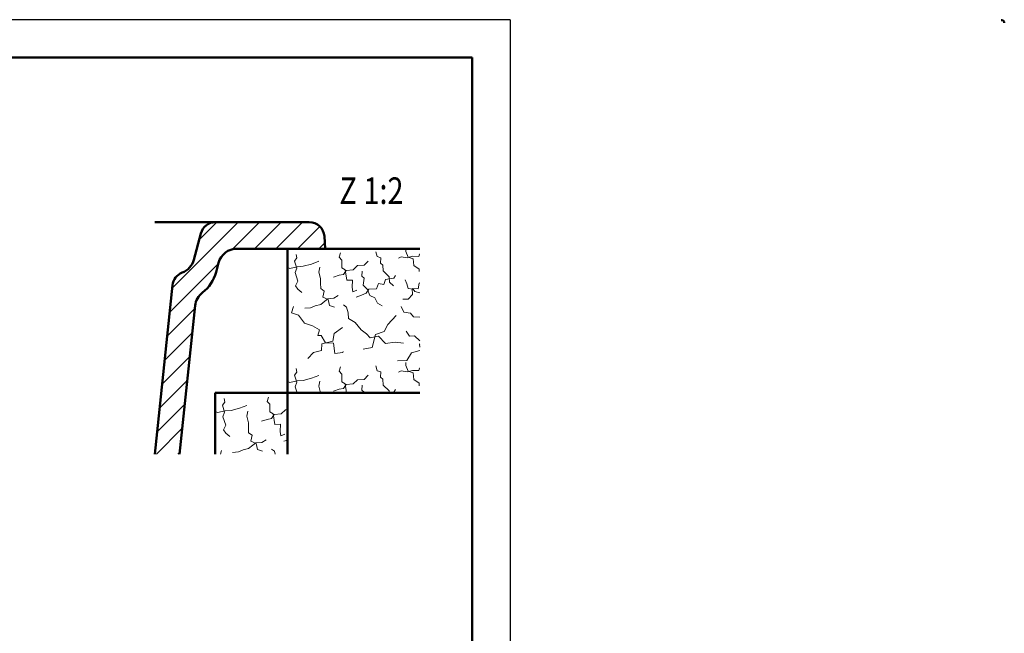
# Model space of a CAD drawing. Units: millimetres. Extents: x -1009 to 2752, y 0 to 2970.
# Drawn here: x 1453 to 2752, y 2161 to 2970 of the extents above; entities that cross this region are included whole.
import ezdxf

# ---------------------------------------------------------------- set-up
doc = ezdxf.new("R2010")
doc.units = ezdxf.units.MM
doc.header["$LTSCALE"] = 10
for name, color, linetype in [('LC-001-111-----0', 253, 'ByBlock'), ('LC-002-002-----0', 2, 'ByBlock'), ('LC-003-005-----0', 2, 'ByBlock'), ('LC-004-230-ZVN-0', 2, 'ByBlock'), ('LC-007-004-----0', 7, 'ByBlock'), ('LC-009-104-D00-0', 1, 'ByBlock')]:
    doc.layers.add(name, color=color, linetype=linetype)
doc.styles.add('LCTX0-400-0-0pDIN-Schrift', font='TXT', dxfattribs={"width": 0.7})

# ---------------------------------------------------------------- blocks, each defined once
blk = doc.blocks.new('SYM1')
at = {"layer": 'LC-001-111-----0', "color": 253, "lineweight": 25}
for q in [(0, 2970), (2100, 0)]:
    blk.add_line((2100, 2970), q, dxfattribs=at)
at = {"layer": 'LC-001-111-----0', "color": 253, "lineweight": 50}
for p in [(178, 2920), (2050, 50)]:
    blk.add_line(p, (2050, 2920), dxfattribs=at)
blk = doc.blocks.new('*X16')
at = {"layer": 'LC-003-005-----0', "color": 7, "lineweight": 18}
for p, q in [((1722.773569, 2470.536632), (1723.709478, 2465.937759)), ((1779.740536, 2466.899794), (1781.300734, 2472.600524)), ((1714.342231, 2452.096412), (1724.370551, 2454.405463)), ((1720.859531, 2461.679558), (1723.709478, 2465.937759)), ((1720.859531, 2461.679558), (1723.570701, 2452.499367)), ((1724.370551, 2454.405463), (1732.335606, 2454.991922)), ((1732.335606, 2454.991922), (1743.190109, 2457.948042)), ((1743.190109, 2457.948042), (1752.772419, 2461.507341)), ((1779.740536, 2466.899794), (1783.176942, 2463.19294)), ((1783.176942, 2463.19294), (1783.182167, 2452.906503)), ((1797.932253, 2450.276007), (1803.903432, 2455.85907)), ((1803.903432, 2455.85907), (1806.262282, 2455.964624)), ((1711.262282, 2453.608707), (1714.342231, 2452.096412)), ((1721.385379, 2446.575632), (1723.570701, 2452.499367)), ((1721.385379, 2446.575632), (1725.185239, 2435.528847)), ((1752.861036, 2447.233987), (1754.189451, 2453.979517)), ((1752.861036, 2447.233987), (1754.929526, 2438.670143)), ((1772.310943, 2440.713134), (1779.606984, 2443.174965)), ((1779.606984, 2443.174965), (1785.464884, 2444.137209)), ((1783.182167, 2452.906503), (1787.43159, 2450.476231)), ((1785.464884, 2444.137209), (1788.922399, 2449.457766)), ((1787.43159, 2450.476231), (1789.614194, 2436.456606)), ((1788.922399, 2449.457766), (1797.932253, 2450.276007)), ((1722.169345, 2429.16788), (1725.185239, 2435.528847)), ((1722.169345, 2429.16788), (1725.199242, 2424.822735)), ((1754.929526, 2438.670143), (1755.052419, 2432.794687)), ((1755.052419, 2432.794687), (1755.206035, 2425.450367)), ((1789.614194, 2436.456606), (1797.168352, 2436.614611)), ((1796.731956, 2427.368585), (1797.168352, 2436.614611)), ((1725.199242, 2424.822735), (1730.327517, 2420.52148)), ((1755.206035, 2425.450367), (1759.892689, 2422.189522)), ((1757.956706, 2414.381637), (1759.892689, 2422.189522)), ((1772.47501, 2412.795941), (1778.490079, 2416.280626)), ((1796.731956, 2427.368585), (1797.698589, 2421.300847)), ((1797.698589, 2421.300847), (1803.110479, 2423.513339)), ((1801.830344, 2414.459594), (1806.262282, 2415.864448)), ((1741.879041, 2400.190003), (1747.911667, 2402.835338)), ((1747.911667, 2402.835338), (1755.220874, 2404.667656)), ((1755.220874, 2404.667656), (1760.588874, 2408.978525)), ((1757.956706, 2414.381637), (1764.951575, 2411.169072)), ((1760.588874, 2408.978525), (1764.719793, 2412.213871)), ((1764.719793, 2412.213871), (1772.47501, 2412.795941)), ((1764.951575, 2411.169072), (1766.79706, 2403.230351)), ((1766.79706, 2403.230351), (1773.555758, 2401.272423)), ((1785.412897, 2403.932928), (1789.172839, 2401.103584)), ((1718.035865, 2397.496422), (1719.401574, 2402.054699)), ((1734.123824, 2399.607933), (1741.879041, 2400.190003)), ((1789.172839, 2401.103584), (1790.209742, 2397.496422))]:
    blk.add_line(p, q, dxfattribs=at)
blk = doc.blocks.new('*X27')
at = {"layer": 'LC-003-005-----0', "color": 7, "lineweight": 18}
for p, q in [((1874.740536, 2656.899794), (1876.300734, 2662.600524)), ((1922.875927, 2663.994566), (1924.6863, 2657.734547)), ((1962.334195, 2664.400029), (1962.636094, 2668.105547)), ((1962.334195, 2664.400029), (1965.639766, 2656.911707)), ((1815.859531, 2651.679558), (1818.709478, 2655.937759)), ((1815.859531, 2651.679558), (1818.570701, 2642.499367)), ((1817.773569, 2660.536632), (1818.709478, 2655.937759)), ((1838.190109, 2647.948042), (1847.772419, 2651.507341)), ((1874.740536, 2656.899794), (1878.176942, 2653.19294)), ((1878.176942, 2653.19294), (1878.182167, 2642.906503)), ((1907.712227, 2646.253247), (1912.848444, 2651.608916)), ((1924.6863, 2657.734547), (1929.757517, 2656.161182)), ((1929.063005, 2649.218981), (1929.757517, 2656.161182)), ((1929.063005, 2649.218981), (1932.05779, 2646.552537)), ((1952.647384, 2655.800236), (1956.393739, 2657.348102)), ((1956.393739, 2657.348102), (1964.393907, 2656.255859)), ((1964.393907, 2656.255859), (1971.283439, 2658.079399)), ((1965.639766, 2656.911707), (1971.978787, 2654.945001)), ((1971.283439, 2658.079399), (1979.475888, 2657.830896)), ((1971.978787, 2654.945001), (1973.216705, 2645.943924)), ((1979.475888, 2657.830896), (1980.459241, 2661.000407)), ((1980.459241, 2661.000407), (1980.896781, 2660.930273)), ((1806.262282, 2643.608707), (1809.342231, 2642.096412)), ((1809.342231, 2642.096412), (1819.370551, 2644.405463)), ((1816.385379, 2636.575632), (1818.570701, 2642.499367)), ((1816.385379, 2636.575632), (1820.185239, 2625.528847)), ((1819.370551, 2644.405463), (1827.335606, 2644.991922)), ((1827.335606, 2644.991922), (1838.190109, 2647.948042)), ((1847.861036, 2637.233987), (1849.189451, 2643.979517)), ((1847.861036, 2637.233987), (1849.929526, 2628.670143)), ((1878.182167, 2642.906503), (1882.43159, 2640.476231)), ((1880.464884, 2634.137209), (1883.922399, 2639.457766)), ((1882.43159, 2640.476231), (1884.614194, 2626.456606)), ((1883.922399, 2639.457766), (1892.932253, 2640.276007)), ((1892.932253, 2640.276007), (1898.903432, 2645.85907)), ((1898.903432, 2645.85907), (1907.712227, 2646.253247)), ((1904.653278, 2631.914058), (1904.936893, 2638.427805)), ((1932.05779, 2646.552537), (1932.63986, 2638.79732)), ((1932.63986, 2638.79732), (1940.570638, 2630.985882)), ((1973.216705, 2645.943924), (1980.036848, 2641.048269)), ((1980.036848, 2641.048269), (1980.312521, 2637.905092)), ((1817.169345, 2619.16788), (1820.185239, 2625.528847)), ((1849.929526, 2628.670143), (1850.052419, 2622.794687)), ((1867.310943, 2630.713134), (1874.606984, 2633.174965)), ((1874.606984, 2633.174965), (1880.464884, 2634.137209)), ((1884.614194, 2626.456606), (1892.168352, 2626.614611)), ((1891.731956, 2617.368585), (1892.168352, 2626.614611)), ((1904.653278, 2631.914058), (1907.433836, 2629.453063)), ((1906.367928, 2620.19387), (1907.433836, 2629.453063)), ((1933.436992, 2620.760055), (1935.600369, 2627.732979)), ((1935.600369, 2627.732979), (1946.485596, 2629.220235)), ((1940.570638, 2630.985882), (1941.139541, 2623.860177)), ((1941.139541, 2623.860177), (1946.276594, 2619.139247)), ((1946.485596, 2629.220235), (1948.929035, 2632.840145)), ((1961.436742, 2627.013804), (1963.854682, 2621.816141)), ((1979.999019, 2622.78361), (1980.896781, 2623.241422)), ((1817.169345, 2619.16788), (1820.199242, 2614.822735)), ((1820.199242, 2614.822735), (1825.327517, 2610.52148)), ((1850.052419, 2622.794687), (1850.206035, 2615.450367)), ((1850.206035, 2615.450367), (1854.892689, 2612.189522)), ((1852.956706, 2604.381637), (1854.892689, 2612.189522)), ((1891.731956, 2617.368585), (1892.698589, 2611.300847)), ((1892.698589, 2611.300847), (1898.110479, 2613.513339)), ((1906.367928, 2620.19387), (1911.946601, 2614.432529)), ((1910.373236, 2609.361311), (1913.830752, 2614.681868)), ((1911.946601, 2614.432529), (1914.845664, 2606.305915)), ((1913.830752, 2614.681868), (1923.894184, 2615.312217)), ((1923.894184, 2615.312217), (1926.267398, 2622.28953)), ((1926.267398, 2622.28953), (1933.436992, 2620.760055)), ((1963.854682, 2621.816141), (1965.660666, 2615.765959)), ((1965.660666, 2615.765959), (1972.397418, 2614.85722)), ((1970.910998, 2615.665848), (1978.683771, 2615.408567)), ((1970.910998, 2615.665848), (1971.28323, 2607.906241)), ((1972.397418, 2614.85722), (1974.356182, 2611.539318)), ((1974.356182, 2611.539318), (1980.896781, 2609.971697)), ((1978.683771, 2615.408567), (1979.999019, 2622.78361)), ((1850.220874, 2594.667656), (1855.588874, 2598.978525)), ((1852.956706, 2604.381637), (1859.951575, 2601.169072)), ((1855.588874, 2598.978525), (1859.719793, 2602.213871)), ((1859.719793, 2602.213871), (1867.47501, 2602.795941)), ((1859.951575, 2601.169072), (1861.79706, 2593.230351)), ((1867.47501, 2602.795941), (1873.490079, 2606.280626)), ((1896.830344, 2604.459594), (1903.920936, 2606.707199)), ((1903.920936, 2606.707199), (1910.373236, 2609.361311)), ((1914.845664, 2606.305915), (1921.621917, 2603.508637)), ((1921.621917, 2603.508637), (1925.342774, 2596.23893)), ((1958.610412, 2601.553217), (1965.744894, 2601.702444)), ((1965.744894, 2601.702444), (1971.28323, 2607.906241)), ((1811.854235, 2583.552537), (1814.401574, 2592.054699)), ((1829.123824, 2589.607933), (1836.879041, 2590.190003)), ((1836.879041, 2590.190003), (1842.911667, 2592.835338)), ((1842.911667, 2592.835338), (1850.220874, 2594.667656)), ((1861.79706, 2593.230351), (1868.555758, 2591.272423)), ((1880.412897, 2593.932928), (1884.172839, 2591.103584)), ((1884.172839, 2591.103584), (1886.357849, 2583.502407)), ((1925.342774, 2596.23893), (1931.292844, 2592.794582)), ((1956.3937, 2591.842566), (1960.019704, 2584.470748)), ((1960.019704, 2584.470748), (1968.711741, 2582.958332)), ((1811.854235, 2583.552537), (1820.775631, 2580.599126)), ((1820.775631, 2580.599126), (1828.790429, 2569.788855)), ((1886.357849, 2583.502407), (1887.095282, 2576.084524)), ((1887.095282, 2576.084524), (1895.527427, 2570.738842)), ((1938.723272, 2568.365836), (1949.670782, 2579.892907)), ((1968.711741, 2582.958332), (1972.521147, 2578.365314)), ((1972.521147, 2578.365314), (1980.896781, 2577.910621)), ((1828.790429, 2569.788855), (1839.382255, 2566.245096)), ((1839.382255, 2566.245096), (1848.509777, 2561.015873)), ((1846.472011, 2553.920892), (1848.509777, 2561.015873)), ((1868.146741, 2556.40655), (1879.015248, 2564.156542)), ((1895.527427, 2570.738842), (1903.723429, 2561.120583)), ((1903.723429, 2561.120583), (1910.542737, 2555.93964)), ((1922.695768, 2554.845725), (1934.114785, 2558.805471)), ((1934.114785, 2558.805471), (1938.723272, 2568.365836)), ((1962.888885, 2559.4632), (1967.159417, 2552.866061)), ((1846.472011, 2553.920892), (1850.878602, 2553.828723)), ((1850.878602, 2553.828723), (1856.552163, 2544.053295)), ((1851.695172, 2542.685379), (1866.252977, 2546.159614)), ((1866.252977, 2546.159614), (1868.146741, 2556.40655)), ((1910.542737, 2555.93964), (1915.263667, 2550.802587)), ((1915.263667, 2550.802587), (1926.643183, 2552.873794)), ((1918.139113, 2537.726813), (1922.695768, 2554.845725)), ((1926.643183, 2552.873794), (1935.674147, 2543.028142)), ((1967.159417, 2552.866061), (1974.09284, 2553.140898)), ((1974.09284, 2553.140898), (1980.896781, 2546.833366)), ((1840.537825, 2531.162697), (1851.300995, 2533.876584)), ((1851.300995, 2533.876584), (1851.695172, 2542.685379)), ((1856.552163, 2544.053295), (1867.249497, 2543.619616)), ((1867.249497, 2543.619616), (1869.066976, 2530.146113)), ((1879.375358, 2531.190076), (1880.035594, 2532.645773)), ((1906.339922, 2535.664385), (1918.139113, 2537.726813)), ((1935.674147, 2543.028142), (1948.3083, 2544.863177)), ((1948.3083, 2544.863177), (1959.617591, 2543.57698)), ((1970.055972, 2530.762877), (1980.896781, 2533.789711)), ((1980.579417, 2542.088888), (1980.896781, 2542.522666)), ((1980.579417, 2542.088888), (1980.896781, 2538.19356)), ((1833.240949, 2523.547929), (1840.537825, 2531.162697)), ((1869.066976, 2530.146113), (1879.375358, 2531.190076)), ((1951.362023, 2520.237551), (1963.965453, 2520.603722)), ((1963.965453, 2520.603722), (1970.055972, 2530.762877)), ((1817.773569, 2510.154359), (1818.709478, 2505.555485)), ((1874.740536, 2506.51752), (1876.300734, 2512.218251)), ((1874.740536, 2506.51752), (1878.176942, 2502.810666)), ((1922.875927, 2513.612292), (1924.6863, 2507.352273)), ((1924.6863, 2507.352273), (1929.757517, 2505.778908)), ((1952.647384, 2505.417962), (1956.393739, 2506.965829)), ((1956.393739, 2506.965829), (1964.393907, 2505.873586)), ((1962.334195, 2514.017755), (1962.67925, 2518.252966)), ((1962.334195, 2514.017755), (1965.639766, 2506.529433)), ((1964.393907, 2505.873586), (1971.283439, 2507.697126)), ((1965.639766, 2506.529433), (1971.978787, 2504.562727)), ((1971.283439, 2507.697126), (1979.475888, 2507.448623)), ((1979.475888, 2507.448623), (1980.459241, 2510.618134)), ((1980.459241, 2510.618134), (1980.896781, 2510.547999)), ((1806.262282, 2493.226433), (1809.342231, 2491.714139)), ((1809.342231, 2491.714139), (1819.370551, 2494.023189)), ((1815.859531, 2501.297285), (1818.709478, 2505.555485)), ((1815.859531, 2501.297285), (1818.570701, 2492.117094)), ((1819.370551, 2494.023189), (1827.335606, 2494.609648)), ((1827.335606, 2494.609648), (1838.190109, 2497.565768)), ((1838.190109, 2497.565768), (1847.772419, 2501.125067)), ((1847.861036, 2486.851714), (1849.189451, 2493.597244)), ((1878.176942, 2502.810666), (1878.182167, 2492.524229)), ((1892.932253, 2489.893734), (1898.903432, 2495.476796)), ((1898.903432, 2495.476796), (1907.712227, 2495.870973)), ((1907.712227, 2495.870973), (1912.848444, 2501.226642)), ((1929.063005, 2498.836708), (1929.757517, 2505.778908)), ((1929.063005, 2498.836708), (1932.05779, 2496.170264)), ((1932.05779, 2496.170264), (1932.63986, 2488.415047)), ((1971.978787, 2504.562727), (1973.216705, 2495.561651)), ((1973.216705, 2495.561651), (1980.036848, 2490.665995)), ((1816.385379, 2486.193359), (1818.570701, 2492.117094)), ((1816.385379, 2486.193359), (1819.167415, 2478.105547)), ((1847.861036, 2486.851714), (1849.929526, 2478.287869)), ((1867.310943, 2480.330861), (1874.606984, 2482.792692)), ((1874.606984, 2482.792692), (1880.464884, 2483.754936)), ((1878.182167, 2492.524229), (1882.43159, 2490.093957)), ((1880.464884, 2483.754936), (1883.922399, 2489.075492)), ((1882.43159, 2490.093957), (1884.297971, 2478.105547)), ((1883.922399, 2489.075492), (1892.932253, 2489.893734)), ((1904.653278, 2481.531785), (1904.936893, 2488.045532)), ((1904.653278, 2481.531785), (1907.433836, 2479.070789)), ((1932.63986, 2488.415047), (1940.570638, 2480.603608)), ((1940.570638, 2480.603608), (1940.770079, 2478.105547)), ((1946.485596, 2478.837962), (1948.929035, 2482.457871)), ((1980.036848, 2490.665995), (1980.312521, 2487.522818)), ((1849.929526, 2478.287869), (1849.933339, 2478.105547)), ((1907.322719, 2478.105547), (1907.433836, 2479.070789)), ((1941.12505, 2478.105547), (1946.485596, 2478.837962))]:
    blk.add_line(p, q, dxfattribs=at)
blk = doc.blocks.new('*X937')
at = {"layer": 'LC-003-005-----0', "color": 7, "lineweight": 25}
for p, q in [((1654.479642, 2616.144864), (1741.440324, 2703.105547)), ((1690.078732, 2680.028226), (1713.156053, 2703.105547)), ((1734.082018, 2667.462969), (1769.724595, 2703.105547)), ((1763.008867, 2668.105547), (1798.008867, 2703.105547)), ((1791.293138, 2668.105547), (1826.293138, 2703.105547)), ((1819.577409, 2668.105547), (1849.010064, 2697.538201)), ((1847.86168, 2668.105547), (1855.713247, 2675.957113)), ((1651.157695, 2584.538646), (1715.335149, 2648.7161)), ((1647.835747, 2552.932427), (1684.352871, 2589.449551)), ((1644.5138, 2521.326208), (1681.030923, 2557.843332)), ((1641.191852, 2489.71999), (1677.708976, 2526.237113)), ((1637.869905, 2458.113771), (1674.387028, 2494.630894)), ((1634.547957, 2426.507552), (1671.065081, 2463.024676)), ((1633.821098, 2397.496422), (1667.743133, 2431.418457)), ((1662.105369, 2397.496422), (1664.421186, 2399.812238))]:
    blk.add_line(p, q, dxfattribs=at)

msp = doc.modelspace()

# ---------------------------------------------------------------- linework, layer by layer
at = {"layer": 'LC-002-002-----0', "color": 7, "lineweight": 50}
for p, q in [((1835.164541, 2703.105547), (1631.498765, 2703.105547)), ((1692.290305, 2688.281927), (1682.958508, 2653.455187)), ((1856.262282, 2668.105547), (1855.115822, 2684.500676)), ((1739.71371, 2668.105547), (1856.262282, 2668.105547)), ((1806.262282, 2668.105547), (1806.262282, 2478.105547)), ((1806.262282, 2668.105547), (1980.896781, 2668.105547)), ((1712.198841, 2637.011237), (1715.565565, 2649.576023)), ((1667.676315, 2636.550572), (1667.676206, 2636.550531)), ((1654.878639, 2619.941069), (1631.498765, 2397.496422)), ((1664.177784, 2397.496422), (1684.735927, 2593.094091)), ((1806.262282, 2478.105547), (1711.262282, 2478.105547)), ((1711.262282, 2478.105547), (1711.262282, 2397.496422)), ((1806.262282, 2478.105547), (1980.896781, 2478.105547)), ((1806.262282, 2478.105547), (1806.262282, 2397.496422))]:
    msp.add_line(p, q, dxfattribs=at)
for centre, radius, start, end in [((1711.608821, 2683.105547), 20, 90, 165), ((1835.164541, 2683.105547), 20, 4, 90), ((1739.71371, 2643.105547), 25, 90, 165), ((1658.810362, 2659.925663), 25, 290.771267, 345), ((1674.769077, 2617.850499), 20, 110.771267, 174), ((1663.902549, 2649.952189), 50, 307.53787, 345), ((1709.598975, 2590.480879), 25, 127.53787, 174)]:
    msp.add_arc(centre, radius, start, end, dxfattribs=at)
at = {"layer": 'LC-009-104-D00-0', "color": 7, "lineweight": 50}
msp.add_arc((2747.750399, 2965.509385), 4, 4, 90, dxfattribs=at)

# ---------------------------------------------------------------- block references
at = {"layer": 'LC-003-005-----0', "color": 7, "lineweight": 25}
msp.add_blockref('*X937', (0, 0), dxfattribs=at)
at = {"layer": 'LC-003-005-----0', "color": 7, "lineweight": 18}
for name in ['*X27', '*X16']:
    msp.add_blockref(name, (0, 0), dxfattribs=at)
at = {"layer": 'LC-004-230-ZVN-0', "color": 7, "lineweight": 25}
msp.add_blockref('SYM1', (0, 0), dxfattribs=at)

# ---------------------------------------------------------------- texts
at = {"layer": 'LC-007-004-----0', "color": 7, "lineweight": 35, "style": 'LCTX0-400-0-0pDIN-Schrift', "width": 0.8}
msp.add_text('Z 1:2', height=35, dxfattribs=at).set_placement((1874.877961, 2727.149417))

doc.saveas('drawing.dxf')
